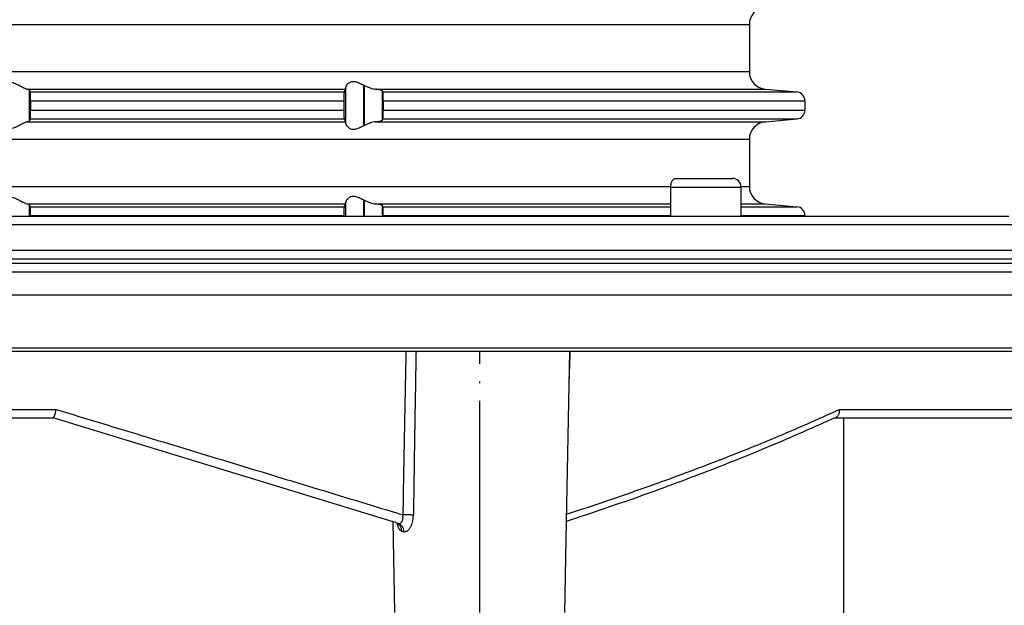
# Model space of a CAD drawing. Units: millimetres. Extents: x -294 to -59, y 156 to 686.
# Drawn here: x -164 to -108, y 547 to 580 of the extents above; entities that cross this region are included whole.
import ezdxf

# ---------------------------------------------------------------- set-up
doc = ezdxf.new("R2010")
doc.units = ezdxf.units.MM
doc.linetypes.add('DOT_CENTER', pattern=[14, 12, -1, 0, -1])
doc.layers.add('1', color=7, linetype='Continuous')

# ---------------------------------------------------------------- blocks, each defined once
blk = doc.blocks.new('HL38N_Aufsatzrahmen', base_point=(-238.906, 569.272))
at = {"color": 3, "linetype": 'Continuous'}
for p, q in [((-225.85, 580.138), (-122.15, 580.138)), ((-225.85, 577.471), (-122.15, 577.471)), ((-144.034, 576.717), (-144.034, 574.392)), ((-163.076, 576.475), (-145.048, 576.475)), ((-162.966, 574.673), (-162.966, 576.437)), ((-162.919, 576.319), (-145.124, 576.319)), ((-145.034, 574.545), (-145.034, 576.565)), ((-143.966, 574.425), (-143.966, 576.685)), ((-143.349, 576.475), (-121.237, 576.475)), ((-142.966, 576.402), (-142.966, 574.708)), ((-142.927, 576.319), (-119.456, 576.319)), ((-162.902, 575.821), (-145.143, 575.821)), ((-142.908, 575.821), (-119, 575.821)), ((-162.902, 575.289), (-145.143, 575.289)), ((-142.908, 575.289), (-119, 575.289)), ((-163.076, 574.635), (-145.048, 574.635)), ((-162.919, 574.79), (-145.124, 574.79)), ((-143.349, 574.635), (-121.237, 574.635)), ((-142.927, 574.79), (-119.456, 574.79)), ((-225.85, 573.638), (-122.15, 573.638)), ((-221.398, 570.971), (-126.602, 570.971)), ((-122.615, 570.971), (-122.15, 570.971)), ((-145.034, 569.272), (-145.034, 570.065)), ((-144.034, 570.217), (-144.034, 569.272)), ((-143.966, 569.272), (-143.966, 570.185)), ((-163.076, 569.975), (-145.048, 569.975)), ((-162.966, 569.272), (-162.966, 569.937)), ((-162.919, 569.819), (-145.124, 569.819)), ((-143.349, 569.975), (-126.603, 569.975)), ((-142.966, 569.902), (-142.966, 569.272)), ((-142.927, 569.819), (-126.603, 569.819)), ((-122.613, 569.975), (-121.237, 569.975)), ((-122.613, 569.819), (-119.456, 569.819)), ((-162.902, 569.321), (-145.143, 569.321)), ((-142.908, 569.321), (-126.603, 569.321)), ((-122.613, 569.321), (-119, 569.321))]:
    blk.add_line(p, q, dxfattribs=at)
at = {"color": 7, "linetype": 'Continuous'}
for p, q in [((-122.15, 580.138), (-122.15, 577.471)), ((-121.237, 576.475), (-119.456, 576.319)), ((-162.902, 575.821), (-162.902, 575.289)), ((-145.143, 575.821), (-145.143, 575.289)), ((-142.908, 575.821), (-142.908, 575.289)), ((-119, 575.821), (-119, 575.289)), ((-121.237, 574.635), (-119.456, 574.79)), ((-122.15, 573.638), (-122.15, 570.971)), ((-121.237, 569.975), (-119.456, 569.819)), ((-162.902, 569.321), (-162.902, 569.272)), ((-145.143, 569.321), (-145.143, 569.272)), ((-142.908, 569.321), (-142.908, 569.272)), ((-119, 569.321), (-119, 569.272))]:
    blk.add_line(p, q, dxfattribs=at)
for centre, radius, start, end in [((-121.15, 580.138), 1, 95, 180), ((-121.15, 577.471), 1, 180, 265), ((-119.5, 575.821), 0.5, 0, 85), ((-119.5, 575.289), 0.5, 275, 0), ((-121.15, 573.638), 1, 95, 180), ((-121.15, 570.971), 1, 180, 265), ((-119.5, 569.321), 0.5, 0, 85)]:
    blk.add_arc(centre, radius, start, end, dxfattribs=at)
for points, knots in [([(-163.966, 576.867), (-163.921, 576.854), (-163.829, 576.826), (-163.7, 576.768), (-163.574, 576.705), (-163.457, 576.643), (-163.347, 576.585), (-163.247, 576.536), (-163.159, 576.496), (-163.102, 576.482), (-163.076, 576.475)], [0, 0, 0, 0, 0.1391559, 0.2889336, 0.424779, 0.5614055, 0.6843185, 0.7987888, 0.8949483, 0.9745197, 0.9745197, 0.9745197, 0.9745197]), ([(-145.034, 576.565), (-145.024, 576.599), (-145.003, 576.677), (-144.93, 576.768), (-144.852, 576.838), (-144.788, 576.877), (-144.717, 576.907), (-144.631, 576.925), (-144.516, 576.918), (-144.399, 576.886), (-144.28, 576.837), (-144.157, 576.779), (-144.076, 576.738), (-144.034, 576.717)], [0, 0, 0, 0, 0.106703, 0.238255, 0.343851, 0.419824, 0.461307, 0.573552, 0.681649, 0.801816, 0.936756, 1.067675, 1.208524, 1.208524, 1.208524, 1.208524]), ([(-144.034, 576.717), (-144.029, 576.714), (-144.017, 576.709), (-144, 576.701), (-143.983, 576.692), (-143.971, 576.687), (-143.966, 576.685)], [0, 0, 0, 0, 0.01895953, 0.03802866, 0.05695705, 0.0759878, 0.0759878, 0.0759878, 0.0759878]), ([(-162.966, 576.437), (-162.969, 576.44), (-162.978, 576.45), (-163.003, 576.458), (-163.036, 576.467), (-163.062, 576.472), (-163.076, 576.475)], [0, 0, 0, 0, 0.0137047, 0.0374465, 0.0761741, 0.1180716, 0.1180716, 0.1180716, 0.1180716]), ([(-162.919, 576.319), (-162.923, 576.329), (-162.931, 576.349), (-162.943, 576.378), (-162.954, 576.407), (-162.962, 576.427), (-162.966, 576.437)], [0, 0, 0, 0, 0.0318817, 0.0634915, 0.0952568, 0.1269627, 0.1269627, 0.1269627, 0.1269627]), ([(-162.902, 575.821), (-162.903, 575.852), (-162.903, 575.913), (-162.903, 575.991), (-162.904, 576.053), (-162.905, 576.097), (-162.906, 576.131), (-162.907, 576.166), (-162.909, 576.201), (-162.91, 576.237), (-162.912, 576.267), (-162.914, 576.29), (-162.916, 576.305), (-162.917, 576.314), (-162.918, 576.318), (-162.919, 576.319)], [0, 0, 0, 0, 0.0927357, 0.1822624, 0.2349089, 0.27853, 0.3132075, 0.3390225, 0.3817184, 0.4185656, 0.4491442, 0.4717432, 0.4862838, 0.4946563, 0.4987516, 0.4987516, 0.4987516, 0.4987516]), ([(-145.124, 576.319), (-145.125, 576.314), (-145.129, 576.3), (-145.131, 576.268), (-145.134, 576.224), (-145.137, 576.171), (-145.139, 576.117), (-145.14, 576.064), (-145.141, 576.005), (-145.142, 575.942), (-145.143, 575.877), (-145.143, 575.838), (-145.143, 575.821)], [0, 0, 0, 0, 0.0151253, 0.0441454, 0.0965344, 0.1458478, 0.2047932, 0.2590996, 0.3030659, 0.3817383, 0.448737, 0.4989821, 0.4989821, 0.4989821, 0.4989821]), ([(-145.048, 576.475), (-145.054, 576.462), (-145.067, 576.436), (-145.086, 576.397), (-145.105, 576.358), (-145.117, 576.332), (-145.124, 576.319)], [0, 0, 0, 0, 0.0429183, 0.0862903, 0.1294638, 0.1731313, 0.1731313, 0.1731313, 0.1731313]), ([(-145.048, 576.475), (-145.047, 576.479), (-145.043, 576.488), (-145.04, 576.507), (-145.037, 576.533), (-145.035, 576.553), (-145.034, 576.565)], [0, 0, 0, 0, 0.01190308, 0.03098385, 0.05519167, 0.09125049, 0.09125049, 0.09125049, 0.09125049]), ([(-143.966, 576.685), (-143.914, 576.661), (-143.809, 576.614), (-143.653, 576.551), (-143.5, 576.5), (-143.399, 576.483), (-143.349, 576.475)], [0, 0, 0, 0, 0.1711917, 0.3451794, 0.5022672, 0.654012, 0.654012, 0.654012, 0.654012]), ([(-142.966, 576.402), (-142.967, 576.403), (-142.97, 576.408), (-142.981, 576.413), (-143.001, 576.42), (-143.033, 576.429), (-143.082, 576.439), (-143.147, 576.45), (-143.219, 576.46), (-143.287, 576.468), (-143.329, 576.473), (-143.349, 576.475)], [0, 0, 0, 0, 0.0051656, 0.0158231, 0.0354035, 0.0673603, 0.115118, 0.1875752, 0.2630972, 0.3338895, 0.3921204, 0.3921204, 0.3921204, 0.3921204]), ([(-142.927, 576.319), (-142.93, 576.326), (-142.937, 576.34), (-142.947, 576.361), (-142.956, 576.381), (-142.963, 576.395), (-142.966, 576.402)], [0, 0, 0, 0, 0.02297839, 0.04591114, 0.06892232, 0.0916848, 0.0916848, 0.0916848, 0.0916848]), ([(-142.908, 575.821), (-142.908, 575.838), (-142.908, 575.877), (-142.909, 575.941), (-142.909, 576.004), (-142.911, 576.063), (-142.912, 576.116), (-142.914, 576.173), (-142.916, 576.226), (-142.92, 576.27), (-142.922, 576.3), (-142.926, 576.314), (-142.927, 576.319)], [0, 0, 0, 0, 0.0500422, 0.1166067, 0.1947223, 0.2386928, 0.293008, 0.3520002, 0.4097315, 0.4544068, 0.4837131, 0.4989577, 0.4989577, 0.4989577, 0.4989577]), ([(-162.919, 574.79), (-162.917, 574.796), (-162.914, 574.812), (-162.912, 574.841), (-162.91, 574.878), (-162.908, 574.914), (-162.907, 574.963), (-162.905, 575.026), (-162.904, 575.094), (-162.903, 575.157), (-162.903, 575.218), (-162.903, 575.263), (-162.902, 575.289)], [0, 0, 0, 0, 0.0167335, 0.0495796, 0.0873544, 0.1259402, 0.1597011, 0.2335242, 0.3164607, 0.3616986, 0.4231296, 0.4987234, 0.4987234, 0.4987234, 0.4987234]), ([(-145.143, 575.289), (-145.143, 575.272), (-145.143, 575.233), (-145.142, 575.167), (-145.141, 575.096), (-145.14, 575.029), (-145.138, 574.977), (-145.137, 574.932), (-145.135, 574.893), (-145.133, 574.859), (-145.13, 574.832), (-145.129, 574.811), (-145.125, 574.796), (-145.124, 574.79)], [0, 0, 0, 0, 0.0502451, 0.1172439, 0.1959162, 0.2651139, 0.3173728, 0.3531344, 0.4005863, 0.4337191, 0.4548386, 0.4806093, 0.4989763, 0.4989763, 0.4989763, 0.4989763]), ([(-142.927, 574.79), (-142.926, 574.792), (-142.925, 574.795), (-142.924, 574.804), (-142.922, 574.817), (-142.919, 574.839), (-142.917, 574.869), (-142.915, 574.903), (-142.913, 574.951), (-142.911, 575.014), (-142.91, 575.086), (-142.909, 575.151), (-142.908, 575.204), (-142.908, 575.249), (-142.908, 575.277), (-142.908, 575.289)], [0, 0, 0, 0, 0.003988, 0.0117219, 0.0247416, 0.044584, 0.0792878, 0.1151228, 0.1469917, 0.2206258, 0.3042691, 0.3637448, 0.4174217, 0.4632032, 0.4989916, 0.4989916, 0.4989916, 0.4989916]), ([(-163.076, 574.635), (-163.102, 574.628), (-163.159, 574.613), (-163.247, 574.574), (-163.347, 574.525), (-163.457, 574.466), (-163.574, 574.405), (-163.7, 574.342), (-163.829, 574.283), (-163.921, 574.256), (-163.966, 574.242)], [0, 0, 0, 0, 0.0795714, 0.1757309, 0.2902013, 0.4131142, 0.5497407, 0.6855861, 0.8353639, 0.9745197, 0.9745197, 0.9745197, 0.9745197]), ([(-163.076, 574.635), (-163.062, 574.637), (-163.036, 574.642), (-163.003, 574.652), (-162.978, 574.66), (-162.969, 574.669), (-162.966, 574.673)], [0, 0, 0, 0, 0.0418975, 0.0806251, 0.1043669, 0.1180716, 0.1180716, 0.1180716, 0.1180716]), ([(-162.966, 574.673), (-162.962, 574.683), (-162.954, 574.702), (-162.943, 574.732), (-162.931, 574.761), (-162.923, 574.781), (-162.919, 574.79)], [0, 0, 0, 0, 0.0316095, 0.0634712, 0.0951497, 0.1269627, 0.1269627, 0.1269627, 0.1269627]), ([(-145.124, 574.79), (-145.117, 574.777), (-145.105, 574.751), (-145.086, 574.712), (-145.067, 574.673), (-145.054, 574.647), (-145.048, 574.635)], [0, 0, 0, 0, 0.0436675, 0.0868411, 0.1302144, 0.1731313, 0.1731313, 0.1731313, 0.1731313]), ([(-145.034, 574.545), (-145.035, 574.556), (-145.037, 574.576), (-145.04, 574.602), (-145.043, 574.621), (-145.047, 574.631), (-145.048, 574.635)], [0, 0, 0, 0, 0.0337061, 0.06026654, 0.07934731, 0.09125039, 0.09125039, 0.09125039, 0.09125039]), ([(-144.034, 574.392), (-144.076, 574.371), (-144.157, 574.331), (-144.28, 574.272), (-144.399, 574.224), (-144.516, 574.192), (-144.631, 574.184), (-144.717, 574.203), (-144.788, 574.233), (-144.852, 574.272), (-144.93, 574.341), (-145.003, 574.433), (-145.024, 574.51), (-145.034, 574.545)], [0, 0, 0, 0, 0.140849, 0.271768, 0.406708, 0.526875, 0.634972, 0.747217, 0.7887, 0.864673, 0.970269, 1.101821, 1.208524, 1.208524, 1.208524, 1.208524]), ([(-143.349, 574.635), (-143.399, 574.626), (-143.5, 574.61), (-143.653, 574.558), (-143.809, 574.496), (-143.914, 574.448), (-143.966, 574.425)], [0, 0, 0, 0, 0.1517448, 0.3088326, 0.4828202, 0.654012, 0.654012, 0.654012, 0.654012]), ([(-143.349, 574.635), (-143.329, 574.637), (-143.287, 574.641), (-143.219, 574.65), (-143.147, 574.66), (-143.082, 574.67), (-143.033, 574.681), (-143.001, 574.689), (-142.981, 574.697), (-142.97, 574.702), (-142.967, 574.706), (-142.966, 574.708)], [0, 0, 0, 0, 0.0582309, 0.1290231, 0.2045452, 0.2770023, 0.32476, 0.3567169, 0.3762972, 0.3869548, 0.3921204, 0.3921204, 0.3921204, 0.3921204]), ([(-142.966, 574.708), (-142.963, 574.715), (-142.956, 574.728), (-142.947, 574.749), (-142.937, 574.77), (-142.93, 574.783), (-142.927, 574.79)], [0, 0, 0, 0, 0.0229316, 0.04577365, 0.06864141, 0.0916848, 0.0916848, 0.0916848, 0.0916848]), ([(-143.966, 574.425), (-143.971, 574.422), (-143.983, 574.417), (-144, 574.409), (-144.017, 574.401), (-144.029, 574.395), (-144.034, 574.392)], [0, 0, 0, 0, 0.01903074, 0.03795914, 0.05702937, 0.0759878, 0.0759878, 0.0759878, 0.0759878]), ([(-163.966, 570.367), (-163.921, 570.354), (-163.829, 570.326), (-163.7, 570.268), (-163.574, 570.205), (-163.457, 570.143), (-163.347, 570.085), (-163.247, 570.036), (-163.159, 569.996), (-163.102, 569.982), (-163.076, 569.975)], [0, 0, 0, 0, 0.1391559, 0.2889336, 0.424779, 0.5614055, 0.6843185, 0.7987888, 0.8949483, 0.9745197, 0.9745197, 0.9745197, 0.9745197]), ([(-145.048, 569.975), (-145.047, 569.978), (-145.043, 569.988), (-145.04, 570.008), (-145.037, 570.034), (-145.035, 570.054), (-145.034, 570.065)], [0, 0, 0, 0, 0.01070559, 0.03098571, 0.05984794, 0.09125207, 0.09125207, 0.09125207, 0.09125207]), ([(-145.034, 570.065), (-145.024, 570.099), (-145.003, 570.177), (-144.93, 570.268), (-144.852, 570.338), (-144.788, 570.377), (-144.717, 570.407), (-144.631, 570.425), (-144.516, 570.418), (-144.399, 570.386), (-144.28, 570.337), (-144.157, 570.279), (-144.076, 570.238), (-144.034, 570.217)], [0, 0, 0, 0, 0.106703, 0.238255, 0.343851, 0.419824, 0.461307, 0.573552, 0.681649, 0.801816, 0.936756, 1.067675, 1.208524, 1.208524, 1.208524, 1.208524]), ([(-144.034, 570.217), (-144.029, 570.214), (-144.017, 570.209), (-144, 570.201), (-143.983, 570.192), (-143.971, 570.187), (-143.966, 570.185)], [0, 0, 0, 0, 0.01895953, 0.03802866, 0.05695705, 0.0759878, 0.0759878, 0.0759878, 0.0759878]), ([(-143.966, 570.185), (-143.914, 570.161), (-143.809, 570.114), (-143.653, 570.051), (-143.5, 570), (-143.399, 569.983), (-143.349, 569.975)], [0, 0, 0, 0, 0.1711917, 0.3451794, 0.5022672, 0.654012, 0.654012, 0.654012, 0.654012]), ([(-162.966, 569.937), (-162.969, 569.94), (-162.978, 569.95), (-163.003, 569.958), (-163.036, 569.967), (-163.062, 569.972), (-163.076, 569.975)], [0, 0, 0, 0, 0.0137047, 0.0374465, 0.0761741, 0.1180716, 0.1180716, 0.1180716, 0.1180716]), ([(-162.919, 569.819), (-162.923, 569.829), (-162.931, 569.849), (-162.943, 569.878), (-162.954, 569.907), (-162.962, 569.927), (-162.966, 569.937)], [0, 0, 0, 0, 0.0318695, 0.0634915, 0.0953559, 0.1269627, 0.1269627, 0.1269627, 0.1269627]), ([(-162.902, 569.321), (-162.903, 569.352), (-162.903, 569.413), (-162.903, 569.488), (-162.904, 569.55), (-162.905, 569.603), (-162.907, 569.661), (-162.909, 569.717), (-162.912, 569.765), (-162.914, 569.797), (-162.917, 569.814), (-162.919, 569.819)], [0, 0, 0, 0, 0.0927357, 0.1822624, 0.2260382, 0.2800259, 0.3390223, 0.400899, 0.4491431, 0.4819891, 0.4987227, 0.4987227, 0.4987227, 0.4987227]), ([(-145.124, 569.819), (-145.125, 569.813), (-145.129, 569.799), (-145.131, 569.767), (-145.134, 569.724), (-145.136, 569.679), (-145.138, 569.633), (-145.14, 569.58), (-145.141, 569.524), (-145.142, 569.464), (-145.143, 569.398), (-145.143, 569.349), (-145.143, 569.321)], [0, 0, 0, 0, 0.018367, 0.0441376, 0.0965267, 0.14584, 0.1816016, 0.2338605, 0.3030582, 0.3500273, 0.4161596, 0.4989744, 0.4989744, 0.4989744, 0.4989744]), ([(-145.048, 569.975), (-145.054, 569.962), (-145.067, 569.936), (-145.086, 569.897), (-145.105, 569.858), (-145.117, 569.832), (-145.124, 569.819)], [0, 0, 0, 0, 0.0428927, 0.0862903, 0.1294481, 0.1731313, 0.1731313, 0.1731313, 0.1731313]), ([(-142.966, 569.902), (-142.971, 569.906), (-142.987, 569.918), (-143.025, 569.926), (-143.087, 569.941), (-143.171, 569.953), (-143.263, 569.965), (-143.322, 569.972), (-143.349, 569.975)], [0, 0, 0, 0, 0.0192014, 0.057349, 0.1148302, 0.2125011, 0.3110083, 0.3918278, 0.3918278, 0.3918278, 0.3918278]), ([(-142.927, 569.819), (-142.93, 569.826), (-142.937, 569.84), (-142.947, 569.861), (-142.956, 569.881), (-142.963, 569.895), (-142.966, 569.902)], [0, 0, 0, 0, 0.02298087, 0.04591114, 0.06892215, 0.0916848, 0.0916848, 0.0916848, 0.0916848]), ([(-142.908, 569.321), (-142.908, 569.354), (-142.908, 569.419), (-142.909, 569.512), (-142.911, 569.596), (-142.914, 569.668), (-142.916, 569.726), (-142.92, 569.77), (-142.922, 569.8), (-142.926, 569.814), (-142.927, 569.819)], [0, 0, 0, 0, 0.0993281, 0.194722, 0.2783654, 0.3519994, 0.4097307, 0.4544061, 0.4837123, 0.4989569, 0.4989569, 0.4989569, 0.4989569])]:
    blk.add_open_spline(points, degree=3, knots=knots, dxfattribs=at)
blk = doc.blocks.new('Bg-Aufsatzrahmen-rund-11077__10', base_point=(-240.223, 569.272))
blk.add_blockref('HL38N_Aufsatzrahmen', (-238.906, 569.272))
blk = doc.blocks.new('HL310K-PP-11676_1__11', base_point=(-274.178, 417.687))
at = {"color": 7, "linetype": 'Continuous'}
for p, q in [((-126.334, 571.425), (-123.114, 571.425)), ((-126.603, 569.272), (-126.603, 570.924)), ((-122.613, 569.272), (-122.613, 570.924)), ((-126.603, 569.272), (-171.293, 569.272)), ((-122.613, 569.272), (-126.603, 569.272)), ((-107.442, 569.272), (-122.613, 569.272)), ((-274.178, 568.805), (-73.822, 568.805)), ((-215.668, 561.64), (-132.332, 561.64)), ((-132.518, 551.986), (-132.332, 561.64)), ((-132.332, 561.64), (-89.206, 561.64)), ((-186.382, 557.86), (-161.618, 557.86)), ((-161.618, 557.86), (-161.615, 557.86)), ((-142.352, 551.97), (-161.618, 557.86)), ((-117.304, 557.86), (-105.006, 557.86)), ((-116.812, 557.86), (-116.812, 545.309)), ((-142.197, 551.922), (-142.352, 551.97)), ((-142.253, 546.821), (-142.352, 551.97)), ((-142.197, 551.922), (-142.058, 551.88)), ((-132.617, 546.821), (-132.518, 551.986))]:
    blk.add_line(p, q, dxfattribs=at)
at = {"color": 3, "linetype": 'Continuous'}
for p, q in [((-126.603, 570.924), (-122.613, 570.924)), ((-274.178, 567.358), (-73.822, 567.358)), ((-273.694, 566.858), (-74.306, 566.858)), ((-266.997, 566.624), (-81.003, 566.624)), ((-266.514, 566.123), (-81.486, 566.123)), ((-266.514, 564.828), (-81.486, 564.828)), ((-263.625, 561.825), (-84.375, 561.825)), ((-248.516, 561.642), (-89.089, 561.642)), ((-186.542, 558.334), (-161.458, 558.334)), ((-117.029, 558.334), (-104.487, 558.334))]:
    blk.add_line(p, q, dxfattribs=at)
at = {"color": 7, "linetype": 'Continuous'}
for centre, radius, start, end in [((-123.114, 570.924), 0.501, 0, 90), ((-142.284, 551.635), 0.3, 62.0743, 73.0656)]:
    blk.add_arc(centre, radius, start, end, dxfattribs=at)
for points, knots in [([(-126.603, 570.924), (-126.602, 570.951), (-126.6, 571.016), (-126.587, 571.104), (-126.561, 571.196), (-126.528, 571.277), (-126.484, 571.344), (-126.439, 571.387), (-126.392, 571.417), (-126.355, 571.422), (-126.334, 571.425)], [0, 0, 0, 0, 0.0807867, 0.1934124, 0.2680837, 0.3666958, 0.453718, 0.5065783, 0.5544453, 0.6167119, 0.6167119, 0.6167119, 0.6167119]), ([(-161.615, 557.86), (-161.613, 557.86), (-161.608, 557.861), (-161.599, 557.867), (-161.588, 557.878), (-161.574, 557.9), (-161.559, 557.93), (-161.546, 557.965), (-161.535, 557.996), (-161.525, 558.026), (-161.515, 558.06), (-161.504, 558.103), (-161.493, 558.148), (-161.484, 558.192), (-161.476, 558.229), (-161.47, 558.262), (-161.465, 558.29), (-161.462, 558.312), (-161.459, 558.326), (-161.458, 558.332), (-161.458, 558.334)], [0, 0, 0, 0, 0.0062823, 0.0160675, 0.0313623, 0.0544613, 0.0928073, 0.1319868, 0.1660818, 0.1919072, 0.2268814, 0.2711382, 0.324831, 0.3668172, 0.4053769, 0.4394826, 0.4681013, 0.4901951, 0.5047234, 0.5106429, 0.5106429, 0.5106429, 0.5106429]), ([(-117.247, 557.886), (-117.23, 557.895), (-117.195, 557.914), (-117.15, 557.954), (-117.111, 558.002), (-117.077, 558.061), (-117.053, 558.124), (-117.039, 558.181), (-117.032, 558.225), (-117.03, 558.256), (-117.028, 558.279), (-117.028, 558.298), (-117.028, 558.316), (-117.029, 558.328), (-117.029, 558.334)], [0, 0, 0, 0, 0.058005, 0.117886, 0.1799126, 0.244698, 0.3209463, 0.3817434, 0.4199787, 0.4540112, 0.4730482, 0.4907985, 0.5093246, 0.5278059, 0.5278059, 0.5278059, 0.5278059]), ([(-117.247, 557.886), (-118.491, 557.33), (-120.904, 556.25), (-124.56, 554.797), (-128.4, 553.368), (-131.071, 552.472), (-132.518, 551.986)], [0, 0, 0, 0, 4.088077, 7.928662, 11.800652, 16.379083, 16.379083, 16.379083, 16.379083]), ([(-142.068, 551.838), (-142.071, 551.842), (-142.076, 551.849), (-142.089, 551.862), (-142.11, 551.881), (-142.131, 551.893), (-142.143, 551.9)], [0, 0, 0, 0, 0.01347412, 0.02694823, 0.05463844, 0.09847511, 0.09847511, 0.09847511, 0.09847511])]:
    blk.add_open_spline(points, degree=3, knots=knots, dxfattribs=at)
at = {"color": 3, "linetype": 'Continuous'}
for points, knots in [([(-141.621, 561.64), (-141.631, 561.179), (-141.65, 560.279), (-141.694, 558.047), (-141.745, 555.416), (-141.783, 553.224), (-141.798, 552.364)], [0, 0, 0, 0, 1.383261, 2.698367, 6.69814, 9.276813, 9.276813, 9.276813, 9.276813]), ([(-141.048, 561.64), (-141.057, 561.176), (-141.073, 560.271), (-141.105, 558.328), (-141.148, 555.694), (-141.18, 553.501), (-141.197, 552.347)], [0, 0, 0, 0, 1.390538, 2.714813, 5.83075, 9.293332, 9.293332, 9.293332, 9.293332]), ([(-132.373, 559.507), (-132.362, 559.855), (-132.339, 560.566), (-132.317, 561.277), (-132.306, 561.64)], [0, 0, 0, 0, 1.045944, 2.134023, 2.134023, 2.134023, 2.134023]), ([(-161.458, 558.334), (-159.739, 557.812), (-156.39, 556.795), (-151.439, 555.292), (-146.604, 553.824), (-143.399, 552.851), (-141.798, 552.364)], [0, 0, 0, 0, 5.390484, 10.49821, 15.525094, 20.546828, 20.546828, 20.546828, 20.546828]), ([(-132.51, 552.397), (-131.024, 552.892), (-128.279, 553.806), (-124.368, 555.252), (-120.681, 556.71), (-118.272, 557.781), (-117.029, 558.334)], [0, 0, 0, 0, 4.697523, 8.679151, 12.507982, 16.588388, 16.588388, 16.588388, 16.588388]), ([(-142.058, 551.88), (-142.046, 551.877), (-142.023, 551.872), (-141.99, 551.875), (-141.964, 551.882), (-141.935, 551.895), (-141.905, 551.916), (-141.876, 551.945), (-141.856, 551.971), (-141.839, 551.998), (-141.82, 552.035), (-141.8, 552.091), (-141.788, 552.151), (-141.784, 552.207), (-141.784, 552.245), (-141.786, 552.276), (-141.788, 552.3), (-141.791, 552.324), (-141.795, 552.343), (-141.797, 552.356), (-141.797, 552.362), (-141.798, 552.364)], [0, 0, 0, 0, 0.0374224, 0.0697446, 0.0970903, 0.1180935, 0.1646919, 0.2064445, 0.2403342, 0.2621286, 0.3040432, 0.3636805, 0.4405347, 0.4852485, 0.5320988, 0.5542002, 0.5795488, 0.6036679, 0.6279386, 0.636207, 0.6445647, 0.6445647, 0.6445647, 0.6445647]), ([(-141.197, 552.347), (-141.215, 552.349), (-141.256, 552.352), (-141.321, 552.355), (-141.396, 552.358), (-141.476, 552.361), (-141.56, 552.363), (-141.643, 552.364), (-141.722, 552.365), (-141.773, 552.364), (-141.798, 552.364)], [0, 0, 0, 0, 0.0554194, 0.1216703, 0.1970747, 0.2789076, 0.3637515, 0.4479206, 0.5279776, 0.6011959, 0.6011959, 0.6011959, 0.6011959]), ([(-141.762, 551.41), (-141.738, 551.405), (-141.672, 551.391), (-141.564, 551.433), (-141.461, 551.521), (-141.365, 551.652), (-141.294, 551.804), (-141.241, 551.976), (-141.206, 552.151), (-141.2, 552.28), (-141.197, 552.347)], [0, 0, 0, 0, 0.072782, 0.201279, 0.327899, 0.47745, 0.683148, 0.830346, 1.014893, 1.217084, 1.217084, 1.217084, 1.217084]), ([(-142.197, 551.922), (-142.175, 551.914), (-142.131, 551.898), (-142.069, 551.859), (-142.013, 551.809), (-141.966, 551.749), (-141.929, 551.68), (-141.903, 551.606), (-141.889, 551.529), (-141.889, 551.478), (-141.889, 551.453)], [0, 0, 0, 0, 0.0689367, 0.1409924, 0.2158147, 0.2928111, 0.3711517, 0.4497814, 0.5275188, 0.6032079, 0.6032079, 0.6032079, 0.6032079]), ([(-142.127, 551.891), (-142.123, 551.872), (-142.116, 551.837), (-142.096, 551.757), (-142.067, 551.665), (-142.016, 551.562), (-141.96, 551.488), (-141.909, 551.463), (-141.889, 551.453)], [0, 0, 0, 0, 0.0588892, 0.1071424, 0.2464936, 0.3474843, 0.4501337, 0.5174749, 0.5174749, 0.5174749, 0.5174749]), ([(-142.058, 551.88), (-142.037, 551.872), (-141.993, 551.856), (-141.934, 551.818), (-141.88, 551.768), (-141.834, 551.707), (-141.798, 551.638), (-141.774, 551.564), (-141.762, 551.487), (-141.762, 551.436), (-141.762, 551.41)], [0, 0, 0, 0, 0.0672194, 0.1376443, 0.2110672, 0.2870089, 0.3646946, 0.4430508, 0.5208201, 0.5967365, 0.5967365, 0.5967365, 0.5967365]), ([(-141.889, 551.453), (-141.882, 551.45), (-141.861, 551.443), (-141.83, 551.433), (-141.8, 551.423), (-141.778, 551.415), (-141.767, 551.412), (-141.762, 551.41)], [0, 0, 0, 0, 0.0214779, 0.0646471, 0.0985111, 0.1187521, 0.1330533, 0.1330533, 0.1330533, 0.1330533])]:
    blk.add_open_spline(points, degree=3, knots=knots, dxfattribs=at)
at = {"layer": '1', "color": 2, "linetype": 'DOT_CENTER'}
blk.add_line((-137.435, 546.821), (-137.435, 561.64), dxfattribs=at)
blk = doc.blocks.new('HL310PrblueR-WEB-Zeichnung__12', base_point=(-274.178, 417.687))
for name, p in [('HL310K-PP-11676_1__11', (-274.178, 417.687)), ('Bg-Aufsatzrahmen-rund-11077__10', (-240.223, 569.272))]:
    blk.add_blockref(name, p)
blk = doc.blocks.new('Vordans1', base_point=(-174, 530.501))
blk.add_blockref('HL310PrblueR-WEB-Zeichnung__12', (-274.178, 417.687))

msp = doc.modelspace()

# ---------------------------------------------------------------- block references
msp.add_blockref('Vordans1', (-174, 530.50093))

doc.saveas('drawing.dxf')
